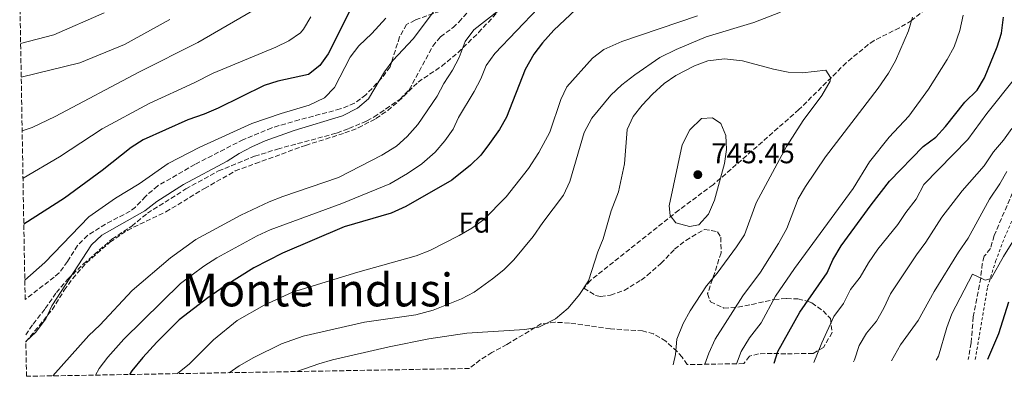
# Model space of a CAD drawing. Units: metres. Extents: x 621376 to 624849, y 4713300 to 4715673.
# Drawn here: x 621414 to 621759, y 4713300 to 4713425 of the extents above; entities that cross this region are included whole.
import ezdxf
from ezdxf.enums import TextEntityAlignment as Align

# ---------------------------------------------------------------- set-up
doc = ezdxf.new("R2010")
doc.units = ezdxf.units.M
doc.header["$MEASUREMENT"] = 0
doc.linetypes.add('DGN Style 2', pattern=[1.739922, 1.043953, -0.695969])
doc.linetypes.add('DGN Style 3', pattern=[2.435891, 1.739922, -0.695969])
for name, color, linetype, lineweight in [('Cota de punto acotado terreno', 7, 'Continuous', 0), ('Curva de nivel directora', 30, 'Continuous', 30), ('Curva de nivel intermedia', 30, 'Continuous', 0), ('Etiqueta de zona arbolada', 92, 'Continuous', 0), ('Punto acotado terreno (símbolo)', 7, 'Continuous', 0), ('Senda', 7, 'DGN Style 3', 0), ('Tela metálica o alambrada', 7, 'DGN Style 2', 0), ('Texto de Área (paraje) menor', 7, 'Continuous', 0), ('Zona arbolada', 92, 'DGN Style 3', 0)]:
    doc.layers.add(name, color=color, linetype=linetype, lineweight=lineweight)
doc.styles.add('Style-Arial', font='arial.ttf')

# ---------------------------------------------------------------- blocks, each defined once
blk = doc.blocks.new('5PATER')
at = {"layer": 'Punto acotado terreno (símbolo)', "linetype": 'Continuous', "lineweight": 0}
h = blk.add_hatch(color=51, dxfattribs=at)
edge = h.paths.add_edge_path()
edge.add_ellipse((0, 0), major_axis=(-0.11, -0.111), ratio=0.999422, start_angle=0, end_angle=360)

msp = doc.modelspace()

# ---------------------------------------------------------------- linework, layer by layer
at = {"layer": 'Curva de nivel directora', "color": 30, "linetype": 'Continuous', "lineweight": 30, "flags": 128}
for points, elevation in [([(621529.52, 4713427.42), (621522.06, 4713412.6), (621519.07, 4713408.51), (621515.12, 4713405.35), (621504.36, 4713403.06), (621499.62, 4713401.46), (621483.47, 4713393.6), (621478.57, 4713391.46), (621472.96, 4713389.53), (621457.29, 4713382.52), (621453.13, 4713379.75), (621442.95, 4713371.71), (621429.72, 4713362.1), (621415.51, 4713352.93)], 700), ([(621608.67, 4713428.1), (621601.01, 4713420.93), (621596.97, 4713416.44), (621593.97, 4713412.45), (621590.92, 4713407.14), (621584.43, 4713390.4), (621581.94, 4713386.06), (621578.52, 4713381.24), (621575.39, 4713377.1), (621571.84, 4713373.58), (621565.24, 4713368.39), (621549.23, 4713359.11), (621544.1, 4713356.77), (621527.6, 4713351.99), (621506.04, 4713342.81), (621496.03, 4713337.61), (621486.03, 4713331.31), (621479.85, 4713327.12), (621469.92, 4713319.44), (621462.01, 4713311.68), (621457.12, 4713306.31), (621453.29, 4713301.55), (621452.5, 4713300.31)], 725), ([(621678.12, 4713304.31), (621679.39, 4713308.39), (621687.06, 4713322.1), (621696.58, 4713335.96), (621698.66, 4713340.51), (621701.56, 4713345.31), (621712.01, 4713359.75), (621718.47, 4713368.02), (621730.26, 4713380.13), (621734.64, 4713383.42), (621738, 4713387.12), (621744.77, 4713395.72), (621749.13, 4713399.93), (621751.7, 4713404.22), (621756.12, 4713415.1), (621757.59, 4713419.87), (621758.36, 4713425.49)], 725), ([(621752.84, 4713305.64), (621756.75, 4713314.63), (621760.24, 4713325.74)], 700)]:
    msp.add_lwpolyline(points, dxfattribs=dict(at, elevation=elevation))
at = {"layer": 'Curva de nivel intermedia', "color": 30, "linetype": 'Continuous', "lineweight": 0, "flags": 128}
for points, elevation in [([(621562.03, 4713431.65), (621551.78, 4713417.87), (621544.69, 4713410.29), (621541.68, 4713406.25), (621536.08, 4713396.83), (621532.31, 4713393.55), (621527.07, 4713390.93), (621510.12, 4713385.81), (621499.98, 4713382.15), (621495.34, 4713380.08), (621490.89, 4713377.68), (621486.69, 4713374.96), (621471.38, 4713366.82), (621462.01, 4713360.91), (621457.81, 4713357.6), (621442.87, 4713349.09), (621439.15, 4713345.74), (621425.3, 4713324.33), (621423.16, 4713319.81), (621419.74, 4713315.18), (621416.23, 4713311.91)], 710), ([(621443.59, 4713426.93), (621426.05, 4713419.22), (621414.4, 4713416.24)], 680), ([(621499.17, 4713429.79), (621476.45, 4713416.55), (621455.95, 4713406.24), (621426.47, 4713390.68), (621418.45, 4713386.81), (621414.94, 4713385.64)], 690), ([(621581.54, 4713427.67), (621572.94, 4713420.99), (621569.96, 4713416.97), (621567.88, 4713411.27), (621565.55, 4713406.85), (621562.44, 4713402.21), (621560.19, 4713397.74), (621553.35, 4713387.81), (621549.7, 4713383.64), (621545.97, 4713380.31), (621540.82, 4713377.14), (621525.67, 4713369.25), (621506.16, 4713362.68), (621501.36, 4713360.77), (621491.47, 4713356.05), (621475.74, 4713347.53), (621466.79, 4713341.21), (621453.38, 4713329.74), (621442.16, 4713317.58), (621438.27, 4713313.99), (621425.69, 4713299.83)], 715), ([(621595.55, 4713428.56), (621580.35, 4713412.74), (621577.32, 4713408.54), (621575.45, 4713403.83), (621573.14, 4713399.39), (621567.63, 4713390.34), (621565.8, 4713386.17), (621562.87, 4713382.12), (621559.48, 4713378.18), (621554.85, 4713374.05), (621549.75, 4713370.65), (621543.55, 4713367.12), (621526.82, 4713360.17), (621501.72, 4713350.96), (621497.16, 4713348.91), (621483.01, 4713341.14), (621478.53, 4713338.27), (621470.35, 4713332.16), (621450.57, 4713312.64), (621444.94, 4713306.35), (621441.92, 4713302.36), (621440.58, 4713300.1)], 720), ([(621680.35, 4713427.21), (621670.92, 4713423.58), (621654.24, 4713418.58), (621643.82, 4713414.17), (621638.09, 4713411.33), (621629.38, 4713405.29), (621624.81, 4713401.72), (621620.9, 4713398.13), (621614.28, 4713390.02), (621611.62, 4713385.04), (621606.61, 4713367.87), (621604.39, 4713363.09), (621597.14, 4713353.58), (621593.79, 4713348.69), (621587.04, 4713340.52), (621583.49, 4713337.01), (621579.54, 4713333.78), (621573.06, 4713329.19), (621568.69, 4713326.77), (621558.73, 4713322.86), (621552.68, 4713321.22), (621534.73, 4713318.68), (621513.23, 4713313.72), (621505.72, 4713311.1), (621496.03, 4713306.3), (621490.87, 4713303.35), (621487.38, 4713300.93)], 735), ([(621466.6, 4713424.62), (621450.77, 4713415.86), (621435.07, 4713409.42), (621414.61, 4713404.46)], 685), ([(621515.91, 4713425.61), (621513.43, 4713421.29), (621512.34, 4713419.96), (621508.25, 4713417.12), (621503.73, 4713414.98), (621481.79, 4713405.87), (621475.18, 4713402.49), (621459.32, 4713395.19), (621442.9, 4713386.36), (621427.96, 4713376.5), (621415.23, 4713369.08)], 695), ([(621542.16, 4713425.14), (621537.24, 4713419.73), (621532.73, 4713415.38), (621529.7, 4713411.39), (621524.18, 4713400.8), (621520.71, 4713397.18), (621515.34, 4713394.63), (621505.58, 4713391.73), (621495.35, 4713388.21), (621477.05, 4713379.92), (621466.03, 4713374.15), (621455.83, 4713367.13), (621447.62, 4713362.06), (621438.31, 4713355.5), (621422.85, 4713339.5), (621415.85, 4713333.35)], 705), ([(621651.31, 4713425.92), (621624.82, 4713416.94), (621618.52, 4713414.06), (621614.49, 4713411.09), (621605.58, 4713401.08), (621603.42, 4713396.57), (621599.59, 4713385.17), (621595.76, 4713377.99), (621592.14, 4713372.44), (621584.36, 4713362.49), (621576.32, 4713354.42), (621572.26, 4713351.5), (621567.91, 4713348.97), (621557.6, 4713343.78), (621552.8, 4713341.87), (621532.36, 4713336.14), (621509.5, 4713329.14), (621499.61, 4713324.57), (621490.15, 4713319.2), (621481.84, 4713312.47), (621473.5, 4713304.04), (621469.34, 4713300.61)], 730), ([(621653.81, 4713303.88), (621655.18, 4713307.75), (621657.44, 4713312.73), (621667.13, 4713327.89), (621673.31, 4713336.12), (621679.64, 4713346.23), (621682.56, 4713351.49), (621686.48, 4713361.87), (621689.05, 4713366.16), (621696.08, 4713376.49), (621714.46, 4713400.56), (621718.09, 4713405.79), (621720.52, 4713410.16), (621725.08, 4713420.68), (621726.53, 4713425.49)], 735), ([(621664.95, 4713304.08), (621666.53, 4713308.38), (621669.48, 4713313.14), (621673.51, 4713318.44), (621678.56, 4713327.78), (621685.19, 4713337.37), (621705.71, 4713365.4), (621711.43, 4713374.75), (621718.36, 4713383.43), (621725.24, 4713390.73), (621732.06, 4713400.26), (621738.66, 4713410.66), (621741.08, 4713415.02), (621743.11, 4713420.73), (621744.17, 4713426.11)], 730), ([(621691.99, 4713304.56), (621694.77, 4713311.38), (621699.02, 4713320.61), (621702.3, 4713325.13), (621704.82, 4713330.1), (621708.21, 4713334.34), (621711.06, 4713339.46), (621714.32, 4713344.19), (621721.32, 4713352.83), (621724.12, 4713357.03), (621727.78, 4713361.69), (621730.51, 4713366.86), (621745.81, 4713382.59), (621752.47, 4713391.71), (621772.36, 4713416.61)], 720), ([(621642.74, 4713303.68), (621643.51, 4713307.26), (621643.99, 4713312.69), (621646.27, 4713318.18), (621648.69, 4713322.56), (621654.37, 4713331.32), (621658.11, 4713335.85), (621664.93, 4713345.07), (621667.66, 4713349.26), (621671.82, 4713360.38), (621682.45, 4713380.12), (621688.26, 4713389.26), (621694.8, 4713398.03), (621697.65, 4713402.97), (621697.84, 4713404.26), (621696.2, 4713406.89), (621687.97, 4713406), (621682.98, 4713406.13), (621677.89, 4713407.18), (621667, 4713410.09), (621660.72, 4713410.89), (621654.88, 4713410.12), (621650.19, 4713408.4), (621643.69, 4713405), (621639.54, 4713402.22), (621635.51, 4713398.44), (621631.88, 4713394.67), (621628.77, 4713390.67), (621626.65, 4713386.1), (621625.66, 4713374.06), (621623.58, 4713364.26), (621621.01, 4713357.59), (621618.28, 4713347.84), (621616.41, 4713343.21), (621613.14, 4713333.06), (621609.93, 4713328.28), (621605.97, 4713323.59), (621601.58, 4713319.8), (621595.69, 4713316.94), (621590.78, 4713316.03), (621570.52, 4713314.77), (621557.29, 4713312.75), (621543.4, 4713310.05), (621523.56, 4713305.46), (621518.75, 4713304.06), (621511.01, 4713301.35)], 740), ([(621648.46, 4713352.14), (621643.64, 4713353.46), (621641.64, 4713356.02), (621641.37, 4713359.33), (621645.91, 4713380.77), (621648.53, 4713385.96), (621652.71, 4713389.98), (621656.51, 4713390.23), (621659.39, 4713388.18), (621661.22, 4713383.98), (621661.42, 4713379.1), (621660.76, 4713374.15), (621657.24, 4713361.37), (621655.14, 4713356.47), (621651.77, 4713352.75), (621648.46, 4713352.14)], 745), ([(621705.86, 4713304.8), (621706.17, 4713305.49), (621707.85, 4713310.49), (621710.39, 4713314.8), (621713.84, 4713319), (621716.49, 4713323.53), (621718.85, 4713328.59), (621727.91, 4713342.2), (621731.2, 4713346.62), (621736.73, 4713355.37), (621743.85, 4713364.61), (621751.53, 4713373.42), (621754.83, 4713378.29), (621758.38, 4713382.42), (621761.27, 4713386.5)], 715), ([(621719.15, 4713305.04), (621722.31, 4713310.73), (621728.46, 4713319.26), (621734.04, 4713329.43), (621742.6, 4713343.19), (621746.02, 4713348.06), (621753.46, 4713361.76), (621757.01, 4713367.08), (621759.47, 4713371.43)], 710), ([(621734.82, 4713305.32), (621735.63, 4713306.76), (621738.52, 4713316.79), (621740.21, 4713321.5), (621747.5, 4713335.47), (621751.88, 4713333.38), (621754.01, 4713333.89), (621758.32, 4713341.62), (621769.31, 4713359.27)], 705)]:
    msp.add_lwpolyline(points, dxfattribs=dict(at, elevation=elevation))
at = {"layer": 'Senda', "color": 7, "linetype": 'DGN Style 3', "lineweight": 0}
for points in [[(621416.19, 4713314.21, 709.88), (621418.74, 4713317.99, 709.85), (621423.01, 4713323.38, 709.87), (621426.91, 4713329.04, 709.85), (621430.87, 4713333.64, 709.85), (621436.38, 4713339.01, 709.94), (621446.33, 4713347.7, 709.97), (621453.28, 4713352.27, 709.99), (621458.76, 4713356.76, 710.04), (621472.2, 4713365.28, 710.13), (621483.61, 4713371.57, 710.25), (621496.28, 4713376.73, 710.41), (621504.27, 4713379.24, 710.88), (621525.1, 4713384.86, 710.93), (621529.3, 4713386.49, 710.93), (621535.58, 4713389.11, 711.05), (621538.13, 4713390.48, 711.09), (621547.16, 4713396.73, 711.23), (621550.41, 4713400.04, 711.52), (621558.65, 4713415.31, 712.08), (621561.3, 4713418.57, 712.24), (621565.7, 4713421.81, 712.48), (621567.78, 4713423.72, 712.5), (621572.46, 4713429.21, 712.81)], [(621761.49, 4713363.92, 708.77), (621755.08, 4713348.95, 706.56), (621753.77, 4713344.38, 706.14), (621751.57, 4713341.69, 705.67), (621750.88, 4713339.11, 705.43), (621750.36, 4713334.1, 704.96), (621747.78, 4713320.48, 703.48), (621747.01, 4713311.38, 702.54), (621745.97, 4713305.51, 701.97)]]:
    msp.add_polyline3d(points, dxfattribs=at)
at = {"layer": 'Tela metálica o alambrada', "color": 7, "linetype": 'DGN Style 2', "lineweight": 0}
msp.add_polyline3d([(621748.46, 4713305.56, 702.03), (621752.79, 4713330.99, 704.79), (621755.58, 4713339.98, 705.65), (621758.71, 4713348.25, 706.85), (621762.34, 4713356.38, 708.05), (621765.5, 4713364.97, 709.48), (621768.12, 4713372.99, 710.42), (621772.26, 4713383.98, 711.97), (621783.66, 4713408.06, 713.78), (621791.8, 4713423.7, 714.58), (621794.74, 4713443.16, 715.66), (621815.24, 4713446.38, 707.42), (621844.57, 4713454.24, 695.37), (621862.96, 4713460.09, 686.02), (621883.43, 4713465.79, 677.59)], dxfattribs=at)
at = {"layer": 'Zona arbolada', "color": 92, "linetype": 'DGN Style 3', "lineweight": 0}
for points in [[(621565.72, 4713429.08, 714.77), (621552.43, 4713424.44, 712.24), (621549.48, 4713422.85, 712.04), (621547, 4713418.51, 712.03), (621543.67, 4713408.07, 712.09), (621540.73, 4713404.05, 712.1), (621535.24, 4713398.26, 712.03), (621531.26, 4713395.27, 711.87), (621526.26, 4713393.29, 711.56), (621511.86, 4713389.49, 710.86), (621502.26, 4713386.71, 710.69), (621492.33, 4713382.58, 710.63), (621475.34, 4713373.88, 710.69), (621462.36, 4713366.37, 710.81), (621458.06, 4713362.66, 710.91), (621454.63, 4713358.96, 710.99), (621452.73, 4713357.51, 711.01), (621444.09, 4713352.96, 711.01), (621437.82, 4713349.01, 711.01), (621434.28, 4713345.48, 711.01), (621430.81, 4713339.9, 711.01), (621427.83, 4713335.89, 711.01), (621426.14, 4713334.4, 711.01), (621415.97, 4713326.58, 710.11), (621414.07, 4713435.36, 675.68)], [(621565.72, 4713429.08, 714.77), (621552.43, 4713424.44, 712.24), (621549.48, 4713422.85, 712.04), (621547, 4713418.51, 712.03), (621543.67, 4713408.07, 712.09), (621540.73, 4713404.05, 712.1), (621535.24, 4713398.26, 712.03), (621531.26, 4713395.27, 711.87), (621526.26, 4713393.29, 711.56), (621511.86, 4713389.49, 710.86), (621502.26, 4713386.71, 710.69), (621492.33, 4713382.58, 710.63), (621475.34, 4713373.88, 710.69), (621462.36, 4713366.37, 710.81), (621458.06, 4713362.66, 710.91), (621454.63, 4713358.96, 710.99), (621452.73, 4713357.51, 711.01), (621444.09, 4713352.96, 711.01), (621437.82, 4713349.01, 711.01), (621434.28, 4713345.48, 711.01), (621430.81, 4713339.9, 711.01), (621427.83, 4713335.89, 711.01), (621426.14, 4713334.4, 711.01), (621415.97, 4713326.58, 710.11)], [(621733.01, 4713429.8, 737.6), (621726.19, 4713424.25, 739.85), (621721.92, 4713421.71, 740.81), (621713.04, 4713417.25, 741.91), (621711, 4713415.83, 742.15), (621703.32, 4713409.48, 743.01), (621686.75, 4713393.08, 745.91), (621664.84, 4713373.79, 749.08), (621656.74, 4713366.78, 749.29), (621644.72, 4713357.83, 748.69), (621613.79, 4713333.26, 745.91), (621611.54, 4713330.54, 745.72), (621615.62, 4713327.96, 745.72), (621617.37, 4713327.6, 745.72), (621620.85, 4713328.12, 745.72), (621625.58, 4713329.74, 745.75), (621631.52, 4713333.34, 745.9), (621633.67, 4713335.03, 745.96), (621638.47, 4713339.23, 746), (621643.25, 4713344.17, 746), (621647.16, 4713347.27, 746), (621653.69, 4713351.13, 745.96), (621658.29, 4713350.29, 745.72), (621659.42, 4713348.38, 745.49), (621659.51, 4713342.97, 744.97), (621656.54, 4713333.65, 743.51), (621654.8, 4713328.62, 743.08), (621655.75, 4713325.75, 742.81), (621660.52, 4713323.57, 742.13), (621665.42, 4713323.89, 741.35), (621670.22, 4713324.83, 740.42), (621678.13, 4713326.57, 738.3), (621682.45, 4713326.91, 735.9), (621686.42, 4713326.78, 732.52), (621690.32, 4713325.81, 729.45), (621691.27, 4713325.41, 728.91), (621695.21, 4713322.62, 727.18), (621697.78, 4713319.92, 727.07), (621698.39, 4713314.99, 728.05), (621695.33, 4713309.78, 729.04), (621691.74, 4713307.71, 729.8), (621682.2, 4713307.55, 731.68), (621677.36, 4713307.66, 733.11), (621672.6, 4713307.56, 734.92), (621669.46, 4713306.7, 735.95), (621667.47, 4713304.12, 736.59), (621647.62, 4713303.77, 742.07), (621645.92, 4713306.37, 742.46), (621644.11, 4713308.4, 742.76), (621640.14, 4713312.01, 743.39), (621635.9, 4713314.5, 743.91), (621632.06, 4713315.55, 744.13), (621620.76, 4713316.28, 744.17), (621606.42, 4713318.34, 744.13), (621601.45, 4713318.59, 744.05), (621596.48, 4713318.01, 744.02), (621584.52, 4713310.83, 745.39), (621579.33, 4713307.99, 746.1), (621575.22, 4713305.4, 747.31), (621571.42, 4713302.42, 748.86), (621416.44, 4713299.67, 715), (621416.2301, 4713311.68, 715.01), (621416.23, 4713311.69, 715.01), (621425.41, 4713323, 715.53), (621429.69, 4713329.88, 715.61), (621432.62, 4713333.93, 715.61), (621437.46, 4713339.43, 715.61), (621445.66, 4713346.66, 715.61), (621451.74, 4713350.79, 715.61), (621465.21, 4713357.25, 715.61), (621478.75, 4713365.45, 715.61), (621489.52, 4713371.58, 716.38), (621496.56, 4713374.22, 716.8), (621514.11, 4713380.53, 717.12), (621527.89, 4713384.88, 717.4), (621532.55, 4713386.68, 717.4), (621538.73, 4713389.92, 717.4), (621542.85, 4713392.79, 717.4), (621546.68, 4713395.99, 717.4), (621553.48, 4713402.73, 717.4), (621561.78, 4713408.28, 717.89), (621567.48, 4713413.08, 718.42), (621574.65, 4713420.02, 719.29), (621581.41, 4713427.37, 719.95)], [(621416.23, 4713311.69, 715.01), (621425.41, 4713323, 715.53), (621429.69, 4713329.88, 715.61), (621432.62, 4713333.93, 715.61), (621437.46, 4713339.43, 715.61), (621445.66, 4713346.66, 715.61), (621451.74, 4713350.79, 715.61), (621465.21, 4713357.25, 715.61), (621478.75, 4713365.45, 715.61), (621489.52, 4713371.58, 716.38), (621496.56, 4713374.22, 716.8), (621514.11, 4713380.53, 717.12), (621527.89, 4713384.88, 717.4), (621532.55, 4713386.68, 717.4), (621538.73, 4713389.92, 717.4), (621542.85, 4713392.79, 717.4), (621546.68, 4713395.99, 717.4), (621553.48, 4713402.73, 717.4), (621561.78, 4713408.28, 717.89), (621567.48, 4713413.08, 718.42), (621574.65, 4713420.02, 719.29), (621581.41, 4713427.37, 719.95)], [(621733.01, 4713429.8, 737.6), (621726.19, 4713424.25, 739.85), (621721.92, 4713421.71, 740.81), (621713.04, 4713417.25, 741.91), (621711, 4713415.83, 742.15), (621703.32, 4713409.48, 743.01), (621686.75, 4713393.08, 745.91), (621664.84, 4713373.79, 749.08), (621656.74, 4713366.78, 749.29), (621644.72, 4713357.83, 748.69), (621613.79, 4713333.26, 745.91), (621611.54, 4713330.54, 745.72), (621615.62, 4713327.96, 745.72), (621617.37, 4713327.6, 745.72), (621620.85, 4713328.12, 745.72), (621625.58, 4713329.74, 745.75), (621631.52, 4713333.34, 745.9), (621633.67, 4713335.03, 745.96), (621638.47, 4713339.23, 746), (621643.25, 4713344.17, 746), (621647.16, 4713347.27, 746), (621653.69, 4713351.13, 745.96), (621658.29, 4713350.29, 745.72), (621659.42, 4713348.38, 745.49), (621659.51, 4713342.97, 744.97), (621656.54, 4713333.65, 743.51), (621654.8, 4713328.62, 743.08), (621655.75, 4713325.75, 742.81), (621660.52, 4713323.57, 742.13), (621665.42, 4713323.89, 741.35), (621670.22, 4713324.83, 740.42), (621678.13, 4713326.57, 738.3), (621682.45, 4713326.91, 735.9), (621686.42, 4713326.78, 732.52), (621690.32, 4713325.81, 729.45), (621691.27, 4713325.41, 728.91), (621695.21, 4713322.62, 727.18), (621697.78, 4713319.92, 727.07), (621698.39, 4713314.99, 728.05), (621695.33, 4713309.78, 729.04), (621691.74, 4713307.71, 729.8), (621682.2, 4713307.55, 731.68), (621677.36, 4713307.66, 733.11), (621672.6, 4713307.56, 734.92), (621669.46, 4713306.7, 735.95), (621667.47, 4713304.12, 736.59)], [(621647.62, 4713303.77, 742.07), (621645.92, 4713306.37, 742.46), (621644.11, 4713308.4, 742.76), (621640.14, 4713312.01, 743.39), (621635.9, 4713314.5, 743.91), (621632.06, 4713315.55, 744.13), (621620.76, 4713316.28, 744.17), (621606.42, 4713318.34, 744.13), (621601.45, 4713318.59, 744.05), (621596.48, 4713318.01, 744.02), (621584.52, 4713310.83, 745.39), (621579.33, 4713307.99, 746.1), (621575.22, 4713305.4, 747.31), (621571.42, 4713302.42, 748.86)]]:
    msp.add_polyline3d(points, dxfattribs=at)

# ---------------------------------------------------------------- block references
at = {"layer": 'Punto acotado terreno (símbolo)', "color": 7, "linetype": 'Continuous', "lineweight": 0, "xscale": 10, "yscale": 10, "zscale": 10}
msp.add_blockref('5PATER', (621651.37, 4713370.28, 745.45), dxfattribs=at)

# ---------------------------------------------------------------- texts
at = {"layer": 'Cota de punto acotado terreno', "color": 7, "linetype": 'Continuous', "lineweight": 0, "style": 'Style-Arial'}
msp.add_text('745.45', height=7, dxfattribs=at).set_placement((621656.14, 4713374.28, 745.45))
at = {"layer": 'Etiqueta de zona arbolada', "color": 92, "linetype": 'Continuous', "lineweight": 0, "style": 'Style-Arial'}
msp.add_text('Fd', height=7, dxfattribs=at).set_placement((621573.1974, 4713353.48, 729.48), align=Align.MIDDLE_CENTER)
at = {"layer": 'Texto de Área (paraje) menor', "color": 7, "linetype": 'Continuous', "lineweight": 0, "style": 'Style-Arial'}
msp.add_text('Monte Indusi', height=11.5, dxfattribs=at).set_placement((621518.2429, 4713329.91, 727.39), align=Align.MIDDLE_CENTER)

doc.saveas('drawing.dxf')
